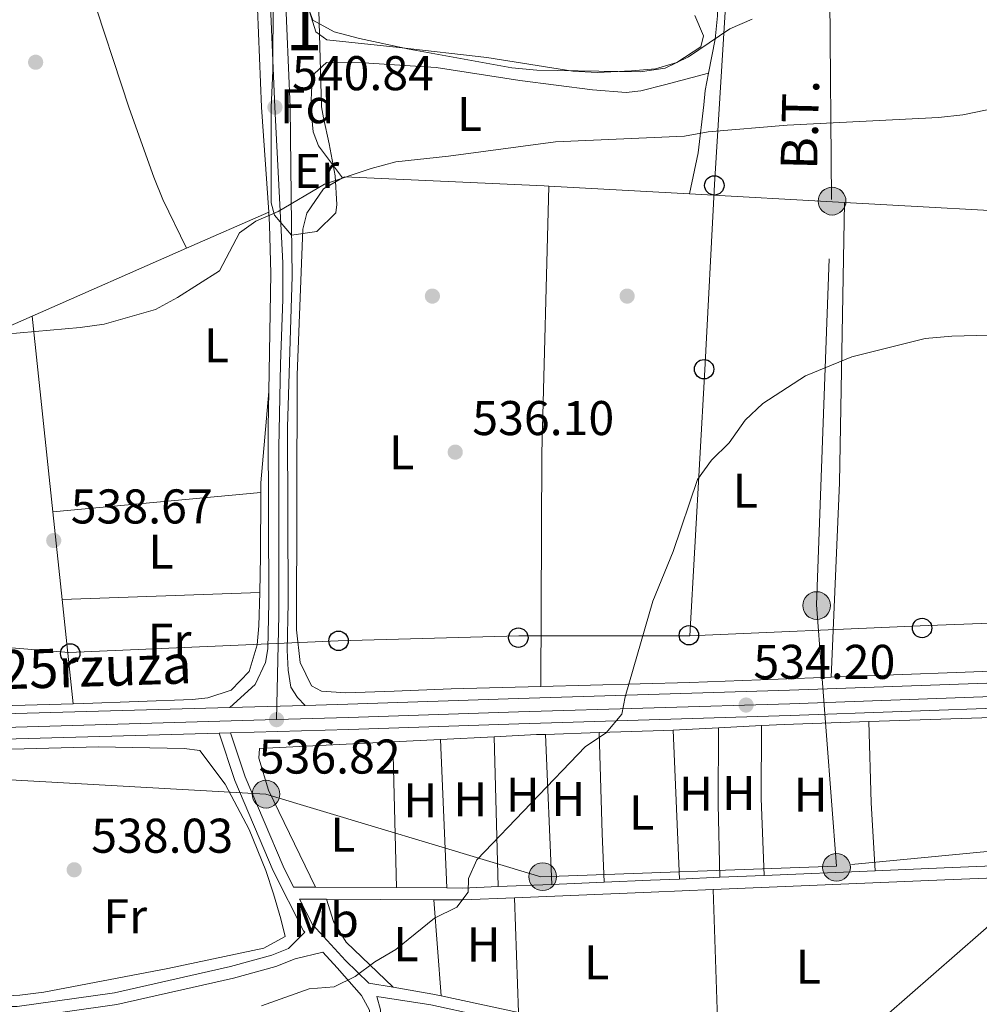
# Model space of a CAD drawing. Extents: x 580239 to 587117, y 729104 to 733815.
# Drawn here: x 580975 to 581172, y 731154 to 731357 of the extents above; entities that cross this region are included whole.
import ezdxf
from ezdxf.enums import TextEntityAlignment as Align

# ---------------------------------------------------------------- set-up
doc = ezdxf.new("R2010")
doc.units = 0
doc.header["$MEASUREMENT"] = 0
for name, pattern in [('DGN Style 3', [110.760216, 79.11444, -31.645776]), ('DGN Style 4', [126.66221844, 63.291552, -31.645776, 0.07911444000000001, -31.645776]), ('DGN Style 5', [55.380108, 23.734332, -31.645776]), ('DGN Style 7', [158.22888, 71.202996, -31.645776, 23.734332, -31.645776])]:
    doc.linetypes.add(name, pattern=pattern)
for name, color, linetype in [('Nivel 17', 7, 'Continuous'), ('Nivel 21', 7, 'Continuous'), ('Nivel 23', 7, 'Continuous'), ('Nivel 32', 7, 'Continuous'), ('Nivel 33', 7, 'Continuous'), ('Nivel 35', 7, 'Continuous'), ('Nivel 36', 7, 'Continuous'), ('Nivel 37', 7, 'Continuous'), ('Nivel 41', 7, 'Continuous'), ('Nivel 44', 7, 'Continuous'), ('Nivel 48', 7, 'Continuous'), ('Nivel 49', 7, 'Continuous'), ('Nivel 5', 7, 'Continuous'), ('Nivel 54', 7, 'Continuous'), ('Nivel 57', 7, 'Continuous'), ('Nivel 7', 7, 'Continuous')]:
    doc.layers.add(name, color=color, linetype=linetype)
doc.styles.add('Style-arial', font='arial.shx', dxfattribs={"bigfont": 'arialbig.shx'})
doc.styles.add('Style-arialn', font='arialn.shx', dxfattribs={"bigfont": 'arialnbig.shx'})
doc.styles.add('Style-arialni', font='arialni.shx', dxfattribs={"bigfont": 'arialnibig.shx'})
doc.styles.add('Style-times', font='times.shx', dxfattribs={"bigfont": 'timesbig.shx'})

# ---------------------------------------------------------------- blocks, each defined once
blk = doc.blocks.new('5PERFI')
at = {"layer": 'Nivel 17', "linetype": 'Continuous', "lineweight": 0}
h = blk.add_hatch(color=7, dxfattribs=at)
edge = h.paths.add_edge_path()
edge.add_arc((1.001171767711639e-08, 1.001171767711639e-08), 1.55999999938624, 315.0000000018422, 675.0000000018422)
blk = doc.blocks.new('5PELE')
at = {"layer": 'Nivel 32', "linetype": 'Continuous', "lineweight": 0}
h = blk.add_hatch(color=9, dxfattribs=at)
edge = h.paths.add_edge_path()
edge.add_arc((-0.000199990114197135, 1.001171767711639e-08), 2.85, 0, 360)
at = {"layer": 'Nivel 32', "color": 8, "linetype": 'Continuous', "lineweight": 0}
blk.add_circle((-0.000199990114197135, 1.001171767711639e-08, -0.0004827583054520801), 2.85, dxfattribs=at)
blk = doc.blocks.new('5PATER')
at = {"layer": 'Nivel 7', "linetype": 'Continuous', "lineweight": 0}
h = blk.add_hatch(color=53, dxfattribs=at)
edge = h.paths.add_edge_path()
edge.add_ellipse((1.001171767711639e-08, 1.001171767711639e-08), major_axis=(-1.095731442945027, -1.110710700472634), ratio=0.9994222409660316, start_angle=0, end_angle=360)
blk = doc.blocks.new('5PTT')
at = {"layer": 'Nivel 33', "color": 7, "linetype": 'Continuous', "lineweight": 30}
blk.add_circle((0, 0, 0.0003918656557289069), 1.995000006667076, dxfattribs=at)
blk = doc.blocks.new('5PATER_1')
at = {"layer": 'Nivel 7', "linetype": 'Continuous', "lineweight": 0}
h = blk.add_hatch(color=7, dxfattribs=at)
edge = h.paths.add_edge_path()
edge.add_ellipse((1.001171767711639e-08, 1.001171767711639e-08), major_axis=(-1.095731442372465, -1.110710699892244), ratio=0.9994222409660318, start_angle=0, end_angle=360)

msp = doc.modelspace()

# ---------------------------------------------------------------- linework, layer by layer
at = {"layer": 'Nivel 21', "color": 7, "linetype": 'Continuous', "lineweight": 13, "extrusion": (-0.2905733523525442, -0.08755070246902807, 0.9528389168163652), "elevation": -232344.2568521042, "flags": 128}
msp.add_lwpolyline([(-532601.4774753917, 731278.8104160347), (-532622.5096068056, 731283.8783534046), (-532642.1980724537, 731289.1374093487)], dxfattribs=at)
at = {"layer": 'Nivel 21', "color": 7, "linetype": 'Continuous', "lineweight": 13, "extrusion": (0.02744720205413638, 0.0007778082162185492, 0.9996229519742822), "elevation": 17052.95522351883, "flags": 128}
msp.add_lwpolyline([(714458.3119254117, -601254.4875568761), (714458.3119254117, -601256.8183706827)], dxfattribs=at)
at = {"layer": 'Nivel 21', "color": 7, "linetype": 'DGN Style 3', "lineweight": 0, "extrusion": (0.0417158797203337, -0.9991260934249914, 0.002614348192943816), "elevation": -706298.2767405441, "flags": 128}
msp.add_lwpolyline([(611147.0372043934, 2379.928756678006), (611161.2615705603, 2379.781756175645), (611174.0065952055, 2379.141753988492)], dxfattribs=at)
at = {"layer": 'Nivel 21', "color": 7, "linetype": 'DGN Style 3', "lineweight": 0, "extrusion": (0.01038342267371427, 0.0004329464334633319, 0.9999459970873251), "elevation": 6884.280472040489, "flags": 128}
msp.add_lwpolyline([(581091.2717556416, 731178.0160022858), (581114.056988246, 731178.9660023749)], dxfattribs=at)
at = {"layer": 'Nivel 21', "color": 7, "linetype": 'DGN Style 3', "lineweight": 0, "extrusion": (0.02845334900718682, 0.001185986850190588, 0.9995944179343274), "elevation": 17935.22154414792, "flags": 128}
msp.add_lwpolyline([(706345.1324338273, -610756.744007149), (706345.1324338275, -610767.7700409328)], dxfattribs=at)
at = {"layer": 'Nivel 21', "color": 7, "linetype": 'DGN Style 3', "lineweight": 0, "extrusion": (0.02836761976689973, 0.001184720484755235, 0.9995968560305368), "elevation": 17884.48097327178, "flags": 128}
msp.add_lwpolyline([(706295.524655032, -610826.6238452299), (706295.524655032, -610837.4366178161)], dxfattribs=at)
at = {"layer": 'Nivel 21', "color": 7, "linetype": 'DGN Style 3', "lineweight": 0, "extrusion": (-0.04151660606869927, 0.9991059555025389, 0.007978790628620114), "elevation": 706405.0086656745, "flags": 128}
msp.add_lwpolyline([(-610951.3298748401, -5102.258073417292), (-610960.8401644444, -5102.528082011951), (-610966.7773045597, -5102.591084017371)], dxfattribs=at)
at = {"layer": 'Nivel 21', "color": 7, "linetype": 'DGN Style 3', "lineweight": 0, "extrusion": (0.01042676514684246, 0.0004343963868356747, 0.999945545451527), "elevation": 6910.527262593772, "flags": 128}
msp.add_lwpolyline([(581073.5925913535, 731177.2700785855), (581081.9220457159, 731177.6170786181)], dxfattribs=at)
at = {"layer": 'Nivel 21', "color": 7, "linetype": 'Continuous', "lineweight": 0, "extrusion": (0.0416865224174134, -0.9991301288896917, 0.001104261568178682), "elevation": -706316.6429956919, "flags": 128}
msp.add_lwpolyline([(611092.7947565338, 1313.718124795113), (611140.4251370246, 1313.223124493312), (611155.8705270246, 1312.43912401531)], dxfattribs=at)
at = {"layer": 'Nivel 21', "color": 7, "linetype": 'DGN Style 3', "lineweight": 0, "extrusion": (0.0103521363872186, 0.0004317197213557624, 0.9999463220044879), "elevation": 6865.202355424658, "flags": 128}
msp.add_lwpolyline([(581082.412474443, 731177.654295902), (581091.4769618509, 731178.0322959372)], dxfattribs=at)
at = {"layer": 'Nivel 21', "color": 7, "linetype": 'DGN Style 3', "lineweight": 0, "extrusion": (0.02926583996638263, -0.0001738356126880591, 0.9995716484535973), "elevation": 17413.04568385352, "flags": 128}
msp.add_lwpolyline([(734616.8503824652, -576419.9901955647), (734616.8503824649, -576436.6646321069)], dxfattribs=at)
at = {"layer": 'Nivel 21', "color": 7, "linetype": 'DGN Style 3', "lineweight": 0, "extrusion": (0.02920983982096024, -0.0001701544067240402, 0.999573287110611), "elevation": 17383.19914665203, "flags": 128}
msp.add_lwpolyline([(734550.7359028351, -576521.8123627759), (734550.7359028351, -576532.1169346252)], dxfattribs=at)
at = {"layer": 'Nivel 21', "color": 7, "linetype": 'DGN Style 3', "lineweight": 0, "extrusion": (0.02884537271219829, -0.008986160772279463, 0.9995434924942832), "elevation": 10725.33174159215, "flags": 128}
msp.add_lwpolyline([(870913.4449781978, -337121.609660862), (870914.4041931042, -337124.754035007), (870916.8539496099, -337131.6054607753)], dxfattribs=at)
at = {"layer": 'Nivel 21', "color": 7, "linetype": 'Continuous', "lineweight": 0, "extrusion": (-0.04152549827094945, 0.9991179608001387, 0.006239663446203613), "elevation": 706405.2398155167, "flags": 128}
msp.add_lwpolyline([(-610938.7092016924, -3873.118350650298), (-610966.764608236, -3873.914366146244), (-610979.507634694, -3874.047368735392)], dxfattribs=at)
at = {"layer": 'Nivel 21', "color": 7, "linetype": 'Continuous', "lineweight": 0, "extrusion": (0.02918623922465172, -0.0001736023602043091, 0.9995739759028053), "elevation": 17366.96711133847, "flags": 128}
msp.add_lwpolyline([(734619.1334289913, -576412.1110548484), (734619.1334289911, -576417.661517622)], dxfattribs=at)
at = {"layer": 'Nivel 21', "color": 7, "linetype": 'Continuous', "lineweight": 0, "extrusion": (0.02918692340789101, -0.0001739055292656109, 0.9995739558726253), "elevation": 17367.14296729934, "flags": 128}
msp.add_lwpolyline([(734625.0428268691, -576410.1248701545), (734625.0428268691, -576432.1206315868)], dxfattribs=at)
at = {"layer": 'Nivel 21', "color": 7, "linetype": 'Continuous', "lineweight": 0, "extrusion": (0.02901521594763082, -0.01345682945269098, 0.9994883846171467), "elevation": 7555.170537023943, "flags": 128}
msp.add_lwpolyline([(907783.866071811, -219364.8394727977), (907786.3637959487, -219370.3109779044), (907791.2279568687, -219379.7532324309)], dxfattribs=at)
at = {"layer": 'Nivel 21', "color": 7, "linetype": 'Continuous', "lineweight": 0, "extrusion": (-0.0231013380310828, 0.003957195021514683, 0.9997252966634061), "elevation": -9995.231294782017, "flags": 128}
msp.add_lwpolyline([(-818764.9724176014, 449152.0730461862), (-818764.9724176012, 449146.9957812729)], dxfattribs=at)
at = {"layer": 'Nivel 21', "color": 7, "linetype": 'Continuous', "lineweight": 0, "extrusion": (-0.1323631494608401, -0.6722525900990372, 0.7283930613137), "elevation": -568043.2443107369, "flags": 128}
msp.add_lwpolyline([(428866.7799323464, 604667.344238431), (428865.0426333812, 604667.3909428841), (428856.7739170454, 604667.106337623)], dxfattribs=at)
at = {"layer": 'Nivel 21', "color": 7, "linetype": 'Continuous', "lineweight": 0, "extrusion": (0.01748845288013453, -0.003791549412968121, 0.9998398762646489), "elevation": 7924.392112302265, "flags": 128}
msp.add_lwpolyline([(837671.4205433377, -412891.8298658172), (837671.4205433377, -412875.5681068101)], dxfattribs=at)
at = {"layer": 'Nivel 21', "color": 7, "linetype": 'Continuous', "lineweight": 13}
for points in [[(581033.8700000001, 731215.8770000001, 536.655), (581032.2660000001, 731217.533, 536.518), (581030.952, 731219.625, 536.597), (581030.3459999999, 731223.1270000001, 536.832), (581030.1740000001, 731227.2609999999, 537.068), (581030.3970000001, 731236.993, 536.914), (581030.226, 731273.094, 537.403), (581031.1980000001, 731304.061, 538.5070000000001), (581031.081, 731314.5830000001, 539.111), (581030.817, 731338.835, 540.836), (581029.4110000001, 731371.2620000001, 543.395), (581030.0279999999, 731379.8640000001, 544.247), (581032.172, 731390.5860000001, 545.335), (581035.345, 731394.4269999999, 545.996), (581038.3289999999, 731395.916, 546.4300000000001), (581043.2309999999, 731397.0360000001, 547.089), (581044.5630000001, 731397.054, 547.239)], [(581026.3740000001, 731317.2690000001, 539.299), (581026.551, 731314.6370000001, 539.111), (581026.8430000001, 731304.6680000001, 538.5070000000001), (581026.379, 731280.365, 537.654)], [(581018.412, 731215.4410000001, 537.082), (581023.571, 731220.149, 536.724), (581025.699, 731224.73, 536.914), (581026.196, 731227.5120000001, 537.071), (581026.413, 731237.0290000001, 536.914), (581026.2420000001, 731273.1229999999, 537.403), (581026.379, 731280.365, 537.654)], [(581018.5449999999, 731210.2339999999, 537.083), (581042.811, 731210.919, 536.414), (581077.7649999999, 731212.0900000001, 534.903), (581133.4950000001, 731213.78, 534.0600000000001), (581248.1499999999, 731217.9210000001, 531.754), (581298.0830000001, 731219.747, 530.363), (581407.378, 731223.1200000001, 528.9590000000001)], [(581033.8700000001, 731215.8770000001, 536.655), (581042.6510000001, 731216.1259999999, 536.414), (581077.5989999999, 731217.297, 534.903), (581133.3230000001, 731218.987, 534.0600000000001), (581224.0660000001, 731222.263, 532.234)], [(580799.375, 731207.976, 543.349), (580830.783, 731209.102, 542.544), (580925.435, 731212.125, 539.574), (580974.331, 731214.1969999999, 538.297), (581018.412, 731215.4410000001, 537.082)], [(580881.594, 731205.5120000001, 540.955), (580925.628, 731206.919, 539.574), (580974.514, 731208.9909999999, 538.297), (581016.216, 731210.1680000001, 537.147)]]:
    msp.add_polyline3d(points, dxfattribs=at)
at = {"layer": 'Nivel 21', "color": 7, "linetype": 'Continuous', "lineweight": 0}
for points in [[(581016.216, 731210.1680000001, 536.736), (581019.4410000001, 731200.439, 536.736), (581027.325, 731181.906, 536.422), (581033.517, 731169.5490000001, 535.6370000000001), (581033.7820000001, 731169.2579999999, 535.955)], [(580923.2420000001, 731152.9010000001, 537.943), (580930.6529999999, 731154.8489999999, 538.1370000000001), (580941.243, 731154.1170000001, 538.394), (580960.585, 731151.4709999999, 538.202), (580974.905, 731151.567, 538.009), (580995.1740000001, 731154.3999999999, 537.559), (581019.1470000001, 731159.845, 536.98), (581027.8300000001, 731162.2139999999, 536.723), (581031.8019999999, 731163.8230000001, 536.338), (581037.5220000001, 731165.165, 536.016), (581040.4569999999, 731161.9539999999, 535.324), (581045.439, 731156.233, 534.696), (581047.085, 731153.256, 534.225), (581047.621, 731147.1229999999, 533.755), (581047.2239999999, 731127.081, 533.441), (581048.108, 731121.801, 533.064)]]:
    msp.add_polyline3d(points, dxfattribs=at)
at = {"layer": 'Nivel 21', "color": 7, "linetype": 'DGN Style 3', "lineweight": 0}
for points in [[(581018.5449999999, 731210.2339999999, 536.736), (581021.53, 731201.2280000001, 536.736), (581029.351, 731182.844, 536.422), (581031.5009999999, 731178.5519999999, 536.005), (581035.983, 731178.5249999999, 535.874)], [(580881.594, 731205.5120000001, 540.953), (580886.7409999999, 731194.4809999999, 540.953), (580898.798, 731177.5, 540.011), (580912.5519999999, 731163.9639999999, 538.756), (580921.288, 731154.923, 537.91), (580930.4199999999, 731157.3230000001, 538.1370000000001), (580941.494, 731156.558, 538.394), (580960.744, 731153.925, 538.202), (580974.727, 731154.0179999999, 538.009), (580994.7320000001, 731156.815, 537.559), (581018.5530000001, 731162.2250000001, 536.98), (581027.0449999999, 731164.5419999999, 536.723), (581030.423, 731165.9099999999, 536.338), (581033.7820000001, 731169.2579999999, 535.955)], [(581032.733, 731176.094, 535.969), (581035.3729999999, 731170.8260000001, 535.6370000000001), (581042.122, 731163.44, 535.324), (581046.925, 731158.8019999999, 534.539)], [(581307.672, 731060.8970000001, 529.2330000000001), (581306.9199999999, 731065.5930000001, 529.518), (581304.662, 731068.2590000001, 529.989), (581297.8360000001, 731070.122, 529.832), (581277.6910000001, 731075.1100000001, 530.146), (581260.1229999999, 731084.4990000001, 530.46), (581238.74, 731097.1030000001, 531.087), (581233.7379999999, 731099.3489999999, 531.244), (581212.152, 731102.129, 531.558), (581194.52, 731113.05, 531.715), (581171.4780000001, 731128.652, 532.186), (581164.933, 731131.1400000001, 532.813), (581153.54, 731132.1980000001, 533.1270000000001), (581138.983, 731135.5789999999, 533.284), (581102.392, 731145.095, 534.068), (581059.6780000001, 731154.3559999999, 534.8530000000001), (581048.565, 731156.04, 534.539), (581049.3219999999, 731153.283, 534.1800000000001), (581049.824, 731147.531, 533.778)]]:
    msp.add_polyline3d(points, dxfattribs=at)
at = {"layer": 'Nivel 23', "color": 7, "linetype": 'DGN Style 4', "lineweight": 0}
for points in [[(581027.9990000001, 731212.952, 536.82), (581028.487, 731234.4099999999, 536.957), (581028.4280000001, 731268.9140000001, 537.346), (581028.7849999999, 731286.105, 537.997), (581029.308, 731299.3160000001, 538.3290000000001), (581029.301, 731306.831, 538.6510000000001), (581027.6610000001, 731338.815, 540.836), (581026.2479999999, 731371.3049999999, 543.395)], [(581027.9990000001, 731212.952, 536.82), (581042.736, 731213.369, 536.414), (581077.686, 731214.54, 534.903), (581133.4140000001, 731216.23, 534.0600000000001), (581248.061, 731220.3700000001, 531.754), (581298, 731222.1969999999, 530.363), (581497.139, 731228.3430000001, 527.8050000000001), (581559.7949999999, 731230.328, 526.528), (581633.158, 731233.1740000001, 525.19), (581676.791, 731234.5930000001, 524.803), (581696.183, 731235.389, 525.089), (581736.1340000001, 731236.8559999999, 524.274), (581760.05, 731237.5419999999, 524.077), (581795.0419999999, 731238.399, 524.275), (581849.52, 731239.956, 526.372), (581884.5320000001, 731240.4839999999, 527.716), (581901.3929999999, 731241.4979999999, 527.621), (581919.6710000001, 731242.807, 528.152), (581931.649, 731244.631, 528.254), (581959.6869999999, 731250.4110000001, 529.51), (581990.979, 731256.6070000001, 530.259), (581998.929, 731258.1810000001, 530.45), (582017.473, 731262.22, 531.21)], [(580315.1030000001, 731235.067, 557.736), (580324.783, 731232.3829999999, 557.176), (580343.79, 731226.1070000001, 557.126), (580397.4780000001, 731208.9709999999, 555.738), (580437.3500000001, 731196.8400000001, 554.389), (580445.138, 731195.256, 554.301), (580450.2919999999, 731194.565, 554.159), (580461.283, 731193.922, 553.923), (580471.1440000001, 731193.8289999999, 553.83), (580504.9010000001, 731194.929, 552.418), (580550.854, 731196.5390000001, 551.477), (580605.652, 731198.824, 548.809), (580665.6089999999, 731200.4369999999, 547.535), (580719.922, 731202.368, 545.391), (580830.8759999999, 731206.345, 542.54), (580925.537, 731209.368, 539.574), (580974.4280000001, 731211.44, 538.297), (581027.9990000001, 731212.952, 536.82)]]:
    msp.add_polyline3d(points, dxfattribs=at)
at = {"layer": 'Nivel 32', "color": 6, "linetype": 'DGN Style 7', "lineweight": 0}
for points in [[(581142.9879999999, 731182.8759999999, 533.499), (581138.922, 731236.5220000001, 534.145), (581141.979, 731319.825, 537.748), (581141.301, 731406.3130000001, 552.102), (581149.3899999999, 731429.416, 555.117)], [(581413.473, 731204.6810000001, 528.33), (581356.6159999999, 731202.611, 529.952), (581288.1810000001, 731196.246, 531.042), (581216.9369999999, 731190.038, 531.644), (581142.9879999999, 731182.8759999999, 533.499)], [(581142.9879999999, 731182.8759999999, 533.499), (581082.28, 731180.6470000001, 534.568), (581025.821, 731197.6710000001, 536.197), (580962.8659999999, 731201.173, 538.811)]]:
    msp.add_polyline3d(points, dxfattribs=at)
at = {"layer": 'Nivel 33', "color": 7, "linetype": 'Continuous', "lineweight": 0}
for points in [[(581108.2350000001, 731428.929, 560.099), (581109.372, 731423.996, 557.659), (581113.3759999999, 731400.132, 552.269), (581120.527, 731365.139, 545.908), (581117.9539999999, 731322.9199999999, 538.301), (581115.952, 731284.8300000001, 535.748), (581112.879, 731230.192, 534.736)], [(581112.879, 731230.192, 534.736), (581077.7390000001, 731230.192, 535.438), (581040.6329999999, 731229.169, 536.527), (580985.3389999999, 731226.78, 537.886), (580926.246, 731231.547, 539.529), (580882.956, 731239.7350000001, 541.208), (580818.9310000001, 731259.8640000001, 544.753), (580763.2720000001, 731266.6869999999, 547.239), (580721.216, 731263.9569999999, 548.13), (580687.021, 731255.087, 548.402), (580653.189, 731243.4880000001, 549.681), (580603.7150000001, 731234.959, 552.313), (580565.1540000001, 731235.3, 555.16), (580547.3289999999, 731226.4299999999, 554.34)], [(581597.236, 731254.756, 526.424), (581521.9340000001, 731250.321, 526.444), (581461.5460000001, 731244.521, 528.321), (581401.159, 731239.0619999999, 529.064), (581352.0490000001, 731238.7209999999, 529.722), (581301.317, 731237.3559999999, 530.359), (581248.933, 731235.6510000001, 532.304), (581204.915, 731233.9450000001, 533.099), (581160.1699999999, 731232.2390000001, 533.319), (581112.879, 731230.192, 534.736)]]:
    msp.add_polyline3d(points, dxfattribs=at)
at = {"layer": 'Nivel 35', "color": 92, "linetype": 'DGN Style 3', "lineweight": 0}
for points in [[(581036.4720000001, 731366.307, 548.881), (581036.889, 731351.317, 548.4300000000001), (581037.22, 731338.868, 548.383)], [(581037.22, 731338.868, 548.383), (581037.604, 731336.6540000001, 551.277), (581038.821, 731331.291, 551.082), (581040.0179999999, 731324.7050000001, 549.465), (581040.3999999999, 731318.817, 548.096), (581040.1570000001, 731317.1229999999, 547.99), (581036.264, 731313.3030000001, 548.166), (581031.06, 731312.5530000001, 548.368), (581027.568, 731316.642, 548.6610000000001), (581026.8859999999, 731319.1429999999, 548.775), (581026.9099999999, 731338.811, 549.4010000000001), (581027.2010000001, 731346.325, 549.428), (581027.297, 731362.1159999999, 549.428)]]:
    msp.add_polyline3d(points, dxfattribs=at)
at = {"layer": 'Nivel 36', "color": 92, "linetype": 'Continuous', "lineweight": 0, "extrusion": (-0.10714452016987, -0.0288825925929094, 0.9938238514156724), "elevation": -82847.3759060908, "flags": 128}
msp.add_lwpolyline([(-554874.9001687227, 746821.0745719811), (-554822.2169675524, 746805.2683772638), (-554776.07812246, 746792.5441201716)], dxfattribs=at)
at = {"layer": 'Nivel 36', "color": 92, "linetype": 'Continuous', "lineweight": 0, "extrusion": (0.0122884982842572, -0.0006743973470637324, 0.9999242661312587), "elevation": 7185.808276726907, "flags": 128}
msp.add_lwpolyline([(581062.3364371774, 731326.0093979), (581033.4532431734, 731327.5943982603)], dxfattribs=at)
at = {"layer": 'Nivel 36', "color": 92, "linetype": 'Continuous', "lineweight": 0, "extrusion": (0.01230417288854879, -0.0006754504807858575, 0.9999240726656085), "elevation": 7194.146707426165, "flags": 128}
msp.add_lwpolyline([(581094.0604162575, 731324.275117134), (581062.2159911313, 731326.023117533)], dxfattribs=at)
at = {"layer": 'Nivel 36', "color": 92, "linetype": 'Continuous', "lineweight": 0, "extrusion": (0.7639922848994256, -0.04754799343269613, 0.643471038147545), "elevation": 409563.2440478549, "flags": 128}
msp.add_lwpolyline([(765907.8792434055, -343590.4715363067), (765947.8643662883, -343589.2683546691), (766005.428774247, -343585.346583468)], dxfattribs=at)
at = {"layer": 'Nivel 36', "color": 92, "linetype": 'Continuous', "lineweight": 0, "extrusion": (0.008248356602502565, 0.003627457306775723, 0.9999594022593344), "elevation": 7984.6120048954, "flags": 128}
msp.add_lwpolyline([(580985.2960713995, 731285.7004685558), (581002.159866978, 731293.1165173475)], dxfattribs=at)
at = {"layer": 'Nivel 36', "color": 92, "linetype": 'Continuous', "lineweight": 0, "extrusion": (0.008261365526840378, 0.003633116742903626, 0.9999592743218919), "elevation": 7996.309046048535, "flags": 128}
msp.add_lwpolyline([(580953.4791543949, 731271.666715458), (580985.2266568518, 731285.6278075983)], dxfattribs=at)
at = {"layer": 'Nivel 36', "color": 92, "linetype": 'Continuous', "lineweight": 0, "extrusion": (0.008268046529177843, 0.003635945042087699, 0.9999592088231611), "elevation": 8002.2588480744, "flags": 128}
msp.add_lwpolyline([(580937.5317123365, 731264.6329370432), (580953.4434665693, 731271.6299832943)], dxfattribs=at)
at = {"layer": 'Nivel 36', "color": 92, "linetype": 'Continuous', "lineweight": 0, "extrusion": (0.002858300377660843, -0.02690145396378573, 0.9996340039702458), "elevation": -17472.73336403652, "flags": 128}
msp.add_lwpolyline([(654991.7222924861, 665589.7263013248), (654991.7222924861, 665549.2500135133)], dxfattribs=at)
at = {"layer": 'Nivel 36', "color": 92, "linetype": 'Continuous', "lineweight": 0, "extrusion": (0.1523621251969646, -0.03705497311971094, 0.9876298455254185), "elevation": 61960.15584751671, "flags": 128}
msp.add_lwpolyline([(847873.1718333913, -386826.7549093745), (847854.5862200886, -386829.6247461573), (847852.644364201, -386830.0966748726)], dxfattribs=at)
at = {"layer": 'Nivel 36', "color": 92, "linetype": 'Continuous', "lineweight": 0, "extrusion": (0.02850243231899735, 0.002658313280108852, 0.9995901883884245), "elevation": 19041.77013926247, "flags": 128}
msp.add_lwpolyline([(674143.975592044, -646097.9554520773), (674143.9755920442, -646140.8533230387)], dxfattribs=at)
at = {"layer": 'Nivel 36', "color": 92, "linetype": 'Continuous', "lineweight": 0, "extrusion": (0.9010050124073532, -0.01616853959786507, 0.4335072616970767), "elevation": 511915.7853154396, "flags": 128}
msp.add_lwpolyline([(741566.7396281913, -245665.8107747172), (741553.6391272242, -245666.2746264248), (741546.1952211971, -245666.1836315921)], dxfattribs=at)
at = {"layer": 'Nivel 36', "color": 92, "linetype": 'Continuous', "lineweight": 0, "extrusion": (0.002856824146636789, -0.02688758107498177, 0.9996343814313969), "elevation": -17463.44619599965, "flags": 128}
msp.add_lwpolyline([(654991.6677931272, 665549.5474004736), (654991.6677931275, 665531.4253781801)], dxfattribs=at)
at = {"layer": 'Nivel 36', "color": 92, "linetype": 'Continuous', "lineweight": 0, "extrusion": (0.02664835118502698, 0.0009536502666894854, 0.9996444147447072), "elevation": 16717.6110388226, "flags": 128}
msp.add_lwpolyline([(709991.7940144395, -606533.8481162344), (709991.7940144395, -606574.4625307815)], dxfattribs=at)
at = {"layer": 'Nivel 36', "color": 92, "linetype": 'Continuous', "lineweight": 0, "extrusion": (0.002855780587313195, -0.02687240662348902, 0.9996347924514729), "elevation": -17452.9561358702, "flags": 128}
msp.add_lwpolyline([(655005.6007004881, 665517.988014214), (655005.6007004883, 665496.4143785676)], dxfattribs=at)
at = {"layer": 'Nivel 36', "color": 92, "linetype": 'Continuous', "lineweight": 0, "extrusion": (-0.005533577952232431, 0.7226298908985104, 0.6912130064568038), "elevation": 525555.7721218929, "flags": 128}
msp.add_lwpolyline([(-586664.4443391017, -501951.4405224824), (-586695.0755364501, -501952.2528093776), (-586724.0681173948, -501953.5245157775)], dxfattribs=at)
at = {"layer": 'Nivel 36', "color": 92, "linetype": 'Continuous', "lineweight": 0, "extrusion": (0.03163485009713241, -0.99519754166084, 0.09263416935209669), "elevation": -709275.3492269481, "flags": 128}
msp.add_lwpolyline([(603924.7344161086, 66526.79397837442), (603902.3725113461, 66527.94392289291), (603895.2270636514, 66527.99815608418)], dxfattribs=at)
at = {"layer": 'Nivel 36', "color": 92, "linetype": 'Continuous', "lineweight": 0, "extrusion": (0.02850327305313047, 0.001471407900972812, 0.9995926162112483), "elevation": 18173.9385991534, "flags": 128}
msp.add_lwpolyline([(700280.0726031065, -617775.6855724514), (700280.0726031067, -617784.5149056651)], dxfattribs=at)
at = {"layer": 'Nivel 36', "color": 92, "linetype": 'Continuous', "lineweight": 0, "extrusion": (0.3018201900287797, -0.01193553631666357, 0.9532901530299288), "elevation": 167177.8908110799, "flags": 128}
msp.add_lwpolyline([(753603.5225954857, -525845.4740150184), (753588.5303362587, -525846.0434456747), (753572.7532761735, -525847.324664651)], dxfattribs=at)
at = {"layer": 'Nivel 36', "color": 92, "linetype": 'Continuous', "lineweight": 0, "extrusion": (0.003221573261299778, 0.4347544813177603, 0.9005432596160204), "elevation": 320250.8036927441, "flags": 128}
msp.add_lwpolyline([(-575693.4380947107, -662115.2974031712), (-575698.0911811292, -662115.6033145634), (-575715.4835169278, -662116.3738432582)], dxfattribs=at)
at = {"layer": 'Nivel 36', "color": 92, "linetype": 'Continuous', "lineweight": 0, "extrusion": (-0.3269637811289918, -0.02373776428763246, 0.9447386963475445), "elevation": -206867.9929032062, "flags": 128}
msp.add_lwpolyline([(-687181.3430109946, 597788.4711175538), (-687195.3183417816, 597788.6663440606), (-687212.0261104798, 597789.4716534)], dxfattribs=at)
at = {"layer": 'Nivel 36', "color": 92, "linetype": 'Continuous', "lineweight": 0, "extrusion": (0.01727601220987907, 0.000872731616261803, 0.9998503776774054), "elevation": 11212.04373929299, "flags": 128}
msp.add_lwpolyline([(700961.5619839053, -617111.4709856012), (700961.5619839053, -617122.5126976967)], dxfattribs=at)
at = {"layer": 'Nivel 36', "color": 92, "linetype": 'Continuous', "lineweight": 0, "extrusion": (0.01452087588134715, 0.05620750641469786, 0.9983135080656178), "elevation": 50071.59573841446, "flags": 128}
msp.add_lwpolyline([(-379702.7427205297, -851840.1724811783), (-379711.0389275493, -851842.7735569333), (-379712.8039931995, -851843.2903269508)], dxfattribs=at)
at = {"layer": 'Nivel 36', "color": 92, "linetype": 'Continuous', "lineweight": 0, "extrusion": (0.000477648954006463, -0.01856558762643303, 0.9998275305309221), "elevation": -12762.52136141768, "flags": 128}
msp.add_lwpolyline([(599686.5748588648, 715909.3147631127), (599686.5748588648, 715878.5152646753)], dxfattribs=at)
at = {"layer": 'Nivel 36', "color": 92, "linetype": 'Continuous', "lineweight": 0, "extrusion": (0.01618913615868968, 0.0005189201557566232, 0.9998688126910987), "elevation": 10321.77890891986, "flags": 128}
msp.add_lwpolyline([(712218.3337958627, -604122.8975766564), (712218.3337958625, -604133.9486984548)], dxfattribs=at)
at = {"layer": 'Nivel 36', "color": 92, "linetype": 'Continuous', "lineweight": 0, "extrusion": (0.000950968408336949, -0.02282768557769583, 0.9997389621447452), "elevation": -15604.20427870676, "flags": 128}
msp.add_lwpolyline([(611014.422350591, 706217.9932426079), (611014.422350591, 706187.136454619)], dxfattribs=at)
at = {"layer": 'Nivel 36', "color": 92, "linetype": 'Continuous', "lineweight": 0, "extrusion": (-0.0039587834749207, 0.5463729199678508, 0.8375326622641073), "elevation": 397661.1473530085, "flags": 128}
msp.add_lwpolyline([(-586376.9189238406, -608577.8856679387), (-586390.165648252, -608578.2773315357), (-586392.1203215013, -608578.3798229438)], dxfattribs=at)
at = {"layer": 'Nivel 36', "color": 92, "linetype": 'Continuous', "lineweight": 0, "extrusion": (-0.9362457933925861, -0.04112022847175034, 0.3489311410079621), "elevation": -573927.9280564544, "flags": 128}
msp.add_lwpolyline([(-704978.0361588413, 214262.2195154431), (-704988.0363162605, 214262.2504603832), (-705008.7771567258, 214263.1083821697)], dxfattribs=at)
at = {"layer": 'Nivel 36', "color": 92, "linetype": 'Continuous', "lineweight": 0, "extrusion": (0.02849321450990009, 0.00146951143921264, 0.9995929057686549), "elevation": 18166.70683129306, "flags": 128}
msp.add_lwpolyline([(700309.8654733731, -617732.8017523019), (700309.8654733731, -617742.1249172688)], dxfattribs=at)
at = {"layer": 'Nivel 36', "color": 92, "linetype": 'Continuous', "lineweight": 0, "extrusion": (0.001217011348613934, -0.0292130449602584, 0.9995724670515527), "elevation": -20119.18099865867, "flags": 128}
msp.add_lwpolyline([(611041.5976358093, 706102.7799065781), (611041.5976358091, 706072.135258334)], dxfattribs=at)
at = {"layer": 'Nivel 36', "color": 92, "linetype": 'Continuous', "lineweight": 0, "extrusion": (0.0513273696461497, -0.02279342036825072, 0.9984217350965091), "elevation": 13694.10764610345, "flags": 128}
msp.add_lwpolyline([(904104.6096774791, -233948.6896904266), (904118.1555464594, -233942.2439168061), (904132.5816826513, -233935.9227852169)], dxfattribs=at)
at = {"layer": 'Nivel 36', "color": 92, "linetype": 'Continuous', "lineweight": 0, "extrusion": (0.01741448421224514, 0.0008784596345194627, 0.9998479704676566), "elevation": 11296.69160293348, "flags": 128}
msp.add_lwpolyline([(701006.3575401898, -617049.2342946434), (701006.35754019, -617059.0412373883)], dxfattribs=at)
at = {"layer": 'Nivel 36', "color": 92, "linetype": 'Continuous', "lineweight": 0, "extrusion": (0.0002793991499863427, -0.01104179543138639, 0.9999389984842908), "elevation": -7375.823646585268, "flags": 128}
msp.add_lwpolyline([(581052.4777221077, 731141.5558676468), (581051.7196296502, 731171.5136939504)], dxfattribs=at)
at = {"layer": 'Nivel 36', "color": 92, "linetype": 'Continuous', "lineweight": 0, "extrusion": (0.0006253333679900477, -0.01508215103349909, 0.9998860623482967), "elevation": -10129.36046322971, "flags": 128}
msp.add_lwpolyline([(581061.2364315507, 731139.2647772273), (581062.5017196147, 731108.7513065608)], dxfattribs=at)
at = {"layer": 'Nivel 36', "color": 92, "linetype": 'Continuous', "lineweight": 0, "extrusion": (3.374895439297491e-05, -0.0009724265555375164, 0.9999995266236891), "elevation": -157.6460796066565, "flags": 128}
msp.add_lwpolyline([(581118.8436563858, 731143.3073903038), (581117.631655239, 731178.2294068153)], dxfattribs=at)
at = {"layer": 'Nivel 36', "color": 92, "linetype": 'Continuous', "lineweight": 0, "extrusion": (0.001325745101310592, -0.01731535334701162, 0.9998491990987415), "elevation": -11355.14748760268, "flags": 128}
msp.add_lwpolyline([(635183.4922816793, 684589.3313932363), (635183.4922816793, 684569.5226077107)], dxfattribs=at)
at = {"layer": 'Nivel 36', "color": 92, "linetype": 'Continuous', "lineweight": 0, "extrusion": (0.0002215917219672879, -0.006687422811288997, 0.999977614386068), "elevation": -4226.247456461952, "flags": 128}
msp.add_lwpolyline([(581076.7542480002, 731164.4239093226), (581077.5362829932, 731140.8233815897)], dxfattribs=at)
at = {"layer": 'Nivel 36', "color": 92, "linetype": 'Continuous', "lineweight": 0}
for points in [[(581169.064, 731429.6499999999, 549.3530000000001), (581162.0320000001, 731421.067, 549.3530000000001), (581156.456, 731413.298, 549.3530000000001), (581153.952, 731408.997, 549.126), (581149.462, 731400.213, 548.258), (581146.7720000001, 731396.0660000001, 547.967), (581143.6329999999, 731392.2050000001, 547.746), (581141.74, 731390.2849999999, 547.71), (581137.6329999999, 731387.047, 547.71), (581133.1000000001, 731384.8600000001, 547.71), (581129.413, 731384.075, 547.71), (581123.3829999999, 731384.2, 547.71), (581120.0819999999, 731383.9029999999, 547.162), (581117.6540000001, 731379.5889999999, 546.615), (581117.821, 731371.837, 546.615), (581118.462, 731361.902, 545.639), (581118.5819999999, 731357.6270000001, 544.972), (581118.118, 731352.7949999999, 543.8530000000001), (581116.7420000001, 731345.8049999999, 542.05)], [(581045.916, 731395.2069999999, 547.184), (581039.031, 731393.0320000001, 547.184), (581035.8330000001, 731389.355, 546.923), (581034.7479999999, 731385.267, 546.636), (581033.919, 731380.2949999999, 546.426), (581033.354, 731371.4820000001, 546.088), (581033.4850000001, 731366.5390000001, 545.428), (581034.031, 731361.6100000001, 544.6080000000001), (581034.395, 731359.5700000001, 544.445), (581036.077, 731354.3, 544.388), (581038.2919999999, 731352.6910000001, 544.445), (581053.1969999999, 731351.0970000001, 544.99), (581071.1769999999, 731349.058, 544.993), (581088.8430000001, 731346.24, 544.993), (581093.828, 731345.9820000001, 544.993), (581100.902, 731346.2760000001, 544.993), (581105.8389999999, 731346.7139999999, 544.993), (581110.2280000001, 731348.027, 544.993), (581115.1640000001, 731351.2050000001, 544.711), (581115.6669999999, 731353.4990000001, 544.993), (581113.8759999999, 731357.6410000001, 546.143)], [(580982.3360000001, 731385.5290000001, 544.621), (580982.422, 731380.506, 544.621), (580984.588, 731375.3630000001, 544.356), (580989.436, 731363.8729999999, 542.9780000000001), (580997.7409999999, 731338.649, 541.381), (581002.764, 731324.4739999999, 541.122), (581004.612, 731319.842, 540.8530000000001), (581009.5109999999, 731309.8530000001, 539.465)], [(581041.5079999999, 731324.2820000001, 539.671), (581036.621, 731330.8829999999, 540.395), (581035.53, 731333.7450000001, 540.461), (581035.003, 731338.8559999999, 540.239), (581035.257, 731343.1939999999, 540.86), (581035.781, 731345.733, 541.244), (581038.2150000001, 731348.037, 541.792), (581045.824, 731347.916, 541.792), (581060.7860000001, 731346.9610000001, 542.2860000000001), (581077.9920000001, 731344.281, 542.34), (581092.8659999999, 731342.388, 541.8100000000001), (581099.798, 731341.8530000001, 542.1370000000001), (581102.8330000001, 731342.203, 542.34), (581107.6939999999, 731343.399, 542.413), (581116.7420000001, 731345.8049999999, 542.051)], [(581116.7420000001, 731345.8049999999, 542.05), (581116.0449999999, 731342.2590000001, 541.138), (581115.757, 731339.304, 540.75), (581114.594, 731329.456, 539.421), (581112.8260000001, 731320.997, 538.046)], [(581041.5079999999, 731324.2820000001, 539.671), (581037.656, 731322.0549999999, 539.6850000000001), (581034.1869999999, 731317.0260000001, 539.506), (581033.3829999999, 731313.753, 539.356), (581032.233, 731283.8289999999, 537.362), (581032.1159999999, 731231.385, 537.061), (581032.851, 731224.7050000001, 536.846), (581035.186, 731219.8740000001, 536.857), (581037.212, 731218.8400000001, 536.846), (581042.19, 731218.4809999999, 536.5310000000001), (581052.1640000001, 731218.8160000001, 535.626), (581063.8230000001, 731219.307, 535.59), (581082.2890000001, 731219.7860000001, 535.236)], [(581083.9450000001, 731322.5819999999, 538.402), (581082.929, 731322.638, 538.415), (581041.939, 731324.531, 539.67), (581041.5079999999, 731324.2820000001, 539.671)], [(581241.665, 731316.8570000001, 537.165), (581240.531, 731316.345, 537.16), (581235.5419999999, 731315.4820000001, 537.073), (581225.5530000001, 731315.496, 536.848), (581189.3770000001, 731316.797, 537.102), (581144.6680000001, 731319.2490000001, 537.653)], [(581024.5279999999, 731239.095, 537.111), (581024.3700000001, 731232.2679999999, 537.186), (581024.0190000001, 731228.3430000001, 536.872), (581022.3430000001, 731222.8700000001, 537.343), (581018.696, 731219.0120000001, 537.029), (581013.8859999999, 731217.435, 537.231), (581010.6969999999, 731217.084, 537.343), (580988.398, 731216.257, 537.5), (580986.233, 731216.1980000001, 537.61)], [(581141.8999999999, 731221.683, 533.73), (581182.2760000001, 731223.217, 532.452), (581194.605, 731223.7309999999, 533.394), (581209.7220000001, 731223.6059999999, 533.101), (581214.7069999999, 731223.9199999999, 532.902), (581219.5830000001, 731224.8430000001, 532.64), (581225.041, 731226.4410000001, 532.295)], [(581149.646, 731212.5490000001, 533.739), (581189.686, 731213.8500000001, 532.971), (581213.8400000001, 731214.896, 532.789), (581219.463, 731215.3759999999, 532.467), (581223.3929999999, 731215.294, 532.403), (581223.679, 731214.325, 532.21), (581215.8530000001, 731208.152, 532.2090000000001), (581201.6869999999, 731197.3900000001, 532.391), (581190.192, 731193.5430000001, 532.467), (581185.8219999999, 731191.179, 532.5020000000001), (581179.212, 731185.743, 532.345), (581177.871, 731183.0009999999, 532.624)], [(580965.8589999999, 731206.6680000001, 538.797), (580991.442, 731207.351, 538.113), (581009.0320000001, 731206.9950000001, 537.897), (581012.237, 731206.638, 537.575), (581017.429, 731199.6950000001, 537.575), (581022.355, 731190.405, 537.393), (581025.7820000001, 731181.929, 537.125), (581027.3360000001, 731177.1640000001, 537.003), (581028.895, 731171.9979999999, 536.867), (581029.783, 731168.354, 536.289), (581025.3740000001, 731165.9880000001, 536.2860000000001), (581005.656, 731161.808, 536.639), (580980.2, 731156.962, 536.996), (580975.236, 731156.337, 537.112), (580968.4299999999, 731155.9909999999, 537.253)], [(581035.983, 731178.5249999999, 535.874), (581026.3160000001, 731198.4880000001, 536.066), (581024.3260000001, 731205.03, 536.388), (581024.4890000001, 731207, 536.195), (581051.892, 731208.382, 535.717)], [(581138.7749999999, 731137.9369999999, 533.299), (581153.233, 731152.1370000001, 532.7280000000001), (581177.538, 731173.415, 532.27), (581179.814, 731177.682, 532.142), (581180.6710000001, 731180.665, 532.17)], [(581038.281, 731176.061, 535.807), (581039.699, 731171.4569999999, 535.2280000000001), (581042.271, 731167.2039999999, 535), (581051.9280000001, 731157.9450000001, 534.658)]]:
    msp.add_polyline3d(points, dxfattribs=at)
at = {"layer": 'Nivel 49', "color": 7, "linetype": 'DGN Style 5', "lineweight": 0, "extrusion": (0.02759076291652213, 0.0007782101585977261, 0.9996189995146317), "elevation": 17136.65791143321, "flags": 128}
msp.add_lwpolyline([(714543.3791852933, -601159.545308057), (714543.3791852933, -601175.0153497183)], dxfattribs=at)
at = {"layer": 'Nivel 5', "color": 30, "linetype": 'Continuous', "lineweight": 0, "flags": 128}
for points, elevation in [([(581034.3430000001, 731359.6229999999), (581035.466, 731356.723), (581039.828, 731354.2890000001), (581045.006, 731352.952), (581055.244, 731350.7490000001), (581076.3319999999, 731346.926), (581081.483, 731346.4099999999), (581102.699, 731346.0689999999), (581107.825, 731346.8470000001), (581112.635, 731349.1529999999), (581121.0860000001, 731354.8999999999), (581125.669, 731356.9010000001)], 545), ([(581180.622, 731339.663), (581168.929, 731337.2849999999), (581163.96, 731336.7110000001), (581132.869, 731335.1510000001), (581116.6810000001, 731333.733), (581111.753, 731332.8870000001), (581085.257, 731331.716), (581063.314, 731328.7590000001), (581052.5050000001, 731327.6089999999), (581047.4299999999, 731326.254), (581037.8640000001, 731323.021), (581028.342, 731317.382), (581023.7579999999, 731315.385), (581020.3929999999, 731312.9950000001), (581016.2779999999, 731305.2080000001), (581007.615, 731299.6939999999), (581003.1059999999, 731297.2660000001), (580992.601, 731294.23), (580987.6510000001, 731293.5260000001), (580959.825, 731291.048)], 540), ([(581024.9280000001, 731154.1470000001), (581034.69, 731157.6100000001), (581039.81, 731158.034), (581044.1470000001, 731160.165), (581048.152, 731163.1570000001), (581052.48, 731165.737), (581060.4040000001, 731172.172), (581065.0009999999, 731174.3929999999), (581067.3759999999, 731177.469), (581067.415, 731180.3160000001), (581069.152, 731184.156), (581091.4310000001, 731207.45), (581095.729, 731210.2420000001), (581098.922, 731214.0930000001), (581099.611, 731217.6229999999), (581105.264, 731237.2749999999), (581109.4569999999, 731247.517), (581114.425, 731262.3200000001), (581117.341, 731266.3130000001), (581120.977, 731269.8770000001), (581124.273, 731274.4820000001), (581127.882, 731277.9480000001), (581136.619, 731283.5860000001), (581146.1410000001, 731287.5190000001), (581161.254, 731291.281), (581166.7010000001, 731291.797), (581197.4739999999, 731292.5730000001)], 535)]:
    msp.add_lwpolyline(points, dxfattribs=dict(at, elevation=elevation))
at = {"layer": 'Nivel 54', "color": 9, "linetype": 'Continuous', "lineweight": 0}
for points in [[(581024.048, 731359.0970000001, 542.433), (581024.9299999999, 731338.8, 540.837), (581026.3740000001, 731317.2690000001, 539.299), (581026.551, 731314.6370000001, 539.111), (581026.8430000001, 731304.6680000001, 538.5070000000001), (581026.379, 731280.365, 537.654), (581026.2420000001, 731273.1229999999, 537.403), (581026.413, 731237.0290000001, 536.914), (581026.196, 731227.5120000001, 537.071), (581025.699, 731224.73, 536.914), (581023.571, 731220.149, 536.724), (581018.412, 731215.4410000001, 537.082), (581033.8700000001, 731215.8770000001, 536.655), (581032.2660000001, 731217.533, 536.518), (581030.952, 731219.625, 536.597), (581030.3459999999, 731223.1270000001, 536.832), (581030.1740000001, 731227.2609999999, 537.068), (581030.3970000001, 731236.993, 536.914), (581030.226, 731273.094, 537.403), (581031.1980000001, 731304.061, 538.5070000000001), (581031.081, 731314.5830000001, 539.111), (581030.817, 731338.835, 540.836), (581029.4110000001, 731371.2620000001, 543.395)], [(581373.77, 731227.2949999999, 529.388), (581297.908, 731224.9539999999, 530.363), (581275.027, 731224.1170000001, 531), (581247.9610000001, 731223.1270000001, 531.754), (581234.003, 731222.622, 532.034), (581226.463, 731222.3500000001, 532.186), (581224.0660000001, 731222.263, 532.234), (581133.3230000001, 731218.987, 534.0600000000001), (581077.5989999999, 731217.297, 534.903), (581042.6510000001, 731216.1259999999, 536.414), (581033.8700000001, 731215.8770000001, 536.655), (581018.412, 731215.4410000001, 537.082), (580974.331, 731214.1969999999, 538.297), (580925.435, 731212.125, 539.574), (580830.783, 731209.102, 542.544), (580799.375, 731207.976, 543.349)], [(580720.0090000001, 731199.919, 545.391), (580810.672, 731203.1669999999, 543.064), (580830.959, 731203.895, 542.544), (580842.2860000001, 731204.256, 542.188), (580878.263, 731205.405, 541.059), (580881.594, 731205.5120000001, 540.955), (580925.628, 731206.919, 539.574), (580974.514, 731208.9909999999, 538.297), (581016.216, 731210.1680000001, 537.147), (581018.5449999999, 731210.2339999999, 537.083), (581042.811, 731210.919, 536.414), (581077.7649999999, 731212.0900000001, 534.903), (581133.4950000001, 731213.78, 534.0600000000001), (581248.1499999999, 731217.9210000001, 531.754), (581298.0830000001, 731219.747, 530.363), (581407.378, 731223.1200000001, 528.9590000000001)]]:
    msp.add_polyline3d(points, dxfattribs=at)
at = {"layer": 'Nivel 57', "color": 92, "linetype": 'DGN Style 3', "lineweight": 0}
msp.add_polyline3d([(581027.297, 731362.1159999999, 549.428), (581027.2010000001, 731346.325, 549.428), (581026.9099999999, 731338.811, 549.4010000000001), (581026.8859999999, 731319.1429999999, 548.775), (581027.568, 731316.642, 548.6610000000001), (581031.06, 731312.5530000001, 548.368), (581036.264, 731313.3030000001, 548.166), (581040.1570000001, 731317.1229999999, 547.99), (581040.3999999999, 731318.817, 548.096), (581040.0179999999, 731324.7050000001, 549.465), (581038.821, 731331.291, 551.082), (581037.604, 731336.6540000001, 551.277), (581037.22, 731338.868, 548.383), (581036.889, 731351.317, 548.4300000000001), (581036.4720000001, 731366.307, 548.881)], dxfattribs=at)

# ---------------------------------------------------------------- block references
at = {"layer": 'Nivel 17', "color": 7, "linetype": 'Continuous', "lineweight": 0}
for p in [(580978.5020000001, 731348.0590000001, 542.568), (581060, 731300, 537.956), (581100, 731300, 536.992)]:
    msp.add_blockref('5PERFI', p, dxfattribs=at)
at = {"layer": 'Nivel 32', "color": 8, "linetype": 'Continuous', "lineweight": 0}
for p in [(581142.1059999999, 731319.5150000001, 537.703), (581138.922, 731236.405, 534.142), (581025.8219999999, 731197.642, 536.198), (581143.006, 731182.591, 533.498), (581082.6599999999, 731180.6880000001, 534.558)]:
    msp.add_blockref('5PELE', p, dxfattribs=at)
at = {"layer": 'Nivel 33', "color": 7, "linetype": 'Continuous', "lineweight": 30}
for p in [(581117.913, 731322.7520000001, 538.277), (581115.804, 731284.9750000001, 535.76), (581160.585, 731231.787, 533.298), (581077.662, 731229.7960000001, 535.4350000000001), (581112.699, 731230.2919999999, 534.743), (581040.72, 731229.152, 536.521), (580985.618, 731226.548, 537.866)]:
    msp.add_blockref('5PTT', p, dxfattribs=at)
at = {"layer": 'Nivel 7', "color": 7, "linetype": 'Continuous', "lineweight": 0}
for p in [(581027.6610000001, 731338.815, 540.836), (581124.4369999999, 731215.9580000001, 534.196), (581027.9990000001, 731212.952, 536.82)]:
    msp.add_blockref('5PATER_1', p, dxfattribs=at)
at = {"layer": 'Nivel 7', "color": 53, "linetype": 'Continuous', "lineweight": 0}
for p in [(581064.6939999999, 731267.933, 536.104), (580982.2180000001, 731249.771, 538.675), (580986.422, 731182.1030000001, 538.032)]:
    msp.add_blockref('5PATER', p, dxfattribs=at)

# ---------------------------------------------------------------- texts
at = {"layer": 'Nivel 37', "color": 92, "linetype": 'Continuous', "lineweight": 0}
for s, style, p in [('Fd', 'Style-arial', (581034.2589673102, 731339.0250009999, 540.3580000000001)), ('L', 'Style-arialn', (581067.6321597833, 731337.4070009999, 541.214)), ('Er', 'Style-arialn', (581036.2048385227, 731325.7310009999, 540.075)), ('L', 'Style-arialn', (581015.6621597833, 731289.9010009998, 539.0260000000001)), ('L', 'Style-arialn', (581053.6921597833, 731267.9140009999, 536.499)), ('L', 'Style-arialn', (581124.2871597833, 731260.034001, 534.874)), ('L', 'Style-arialn', (581004.2721597834, 731247.4640009999, 537.74)), ('Fr', 'Style-arialn', (581006.0295157062, 731229.189001, 537.546)), ('H', 'Style-arialn', (581114.1282170254, 731197.7660009998, 534.26)), ('H', 'Style-arialn', (581122.9562170256, 731197.888001, 534.111)), ('H', 'Style-arialn', (581057.5022170255, 731196.386001, 535.489)), ('H', 'Style-arialn', (581067.8002170254, 731196.5700009998, 535.232)), ('H', 'Style-arialn', (581078.5582170256, 731197.5090009999, 535.058)), ('H', 'Style-arialn', (581087.9172170255, 731196.673001, 534.7330000000001)), ('H', 'Style-arialn', (581137.6942170255, 731197.521001, 533.795)), ('L', 'Style-arialn', (581103.0031597833, 731193.8660009999, 534.285)), ('L', 'Style-arialn', (581041.6011597833, 731189.3430009999, 535.765)), ('Fr', 'Style-arialn', (580996.9165157063, 731172.5520009999, 537.337)), ('Mb', 'Style-arialn', (581038.0788623525, 731171.788001, 535.434)), ('L', 'Style-arialn', (581054.5641597833, 731166.818001, 534.994)), ('H', 'Style-arialn', (581070.5162170255, 731166.747001, 534.806)), ('L', 'Style-arialn', (581093.7361597833, 731163.0530009998, 534.218)), ('L', 'Style-arialn', (581137.2061597833, 731162.166001, 533.271))]:
    msp.add_text(s, height=7.000002, dxfattribs=dict(at, style=style)).set_placement(p, align=Align.MIDDLE_CENTER)
at = {"layer": 'Nivel 41', "color": 7, "linetype": 'Continuous', "lineweight": 0, "style": 'Style-arial'}
for s, p in [('540.84', (581031.1610000001, 731342.315, 540.836)), ('536.10', (581068.1939999999, 731271.433, 536.104)), ('538.67', (580985.7180000001, 731253.271, 538.675)), ('534.20', (581125.943, 731221.328, 534.196)), ('536.82', (581024.3219999999, 731201.869, 536.82)), ('538.03', (580989.922, 731185.6030000001, 538.032))]:
    msp.add_text(s, height=7.000002, dxfattribs=at).set_placement(p)
at = {"layer": 'Nivel 44', "color": 7, "linetype": 'Continuous', "lineweight": 0, "style": 'Style-arialni'}
msp.add_text('B.T.', height=7.499994000000001, rotation=88.64035554748571, dxfattribs=at).set_placement((581139.230716069, 731335.1625378523, 539.956), align=Align.CENTER)
at = {"layer": 'Nivel 44', "color": 1, "linetype": 'Continuous', "lineweight": 0, "style": 'Style-times'}
msp.add_text('NA-7320 Lorca-Ab%%225rzuza', height=7.999998000000001, rotation=1.829294455637402, dxfattribs=at).set_placement((580932.4329356418, 731221.9418507149, 539.278), align=Align.MIDDLE_CENTER)
at = {"layer": 'Nivel 48', "color": 92, "linetype": 'Continuous', "lineweight": 0, "style": 'Style-arialn'}
msp.add_text('1', height=10.000002, dxfattribs=at).set_placement((581033.6151957277, 731355.5360009999, 543.844), align=Align.MIDDLE_CENTER)

doc.saveas('drawing.dxf')
